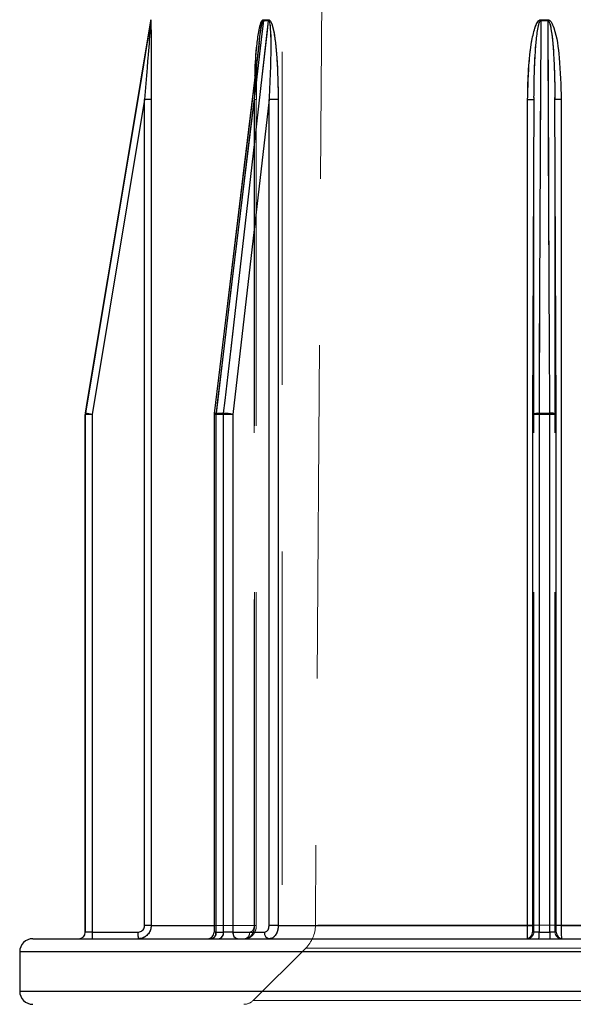
# Model space of a CAD drawing. Units: millimetres. Extents: x 10 to 584, y 10 to 410.
# Drawn here: x 183 to 187, y 64 to 72 of the extents above; entities that cross this region are included whole.
import ezdxf

# ---------------------------------------------------------------- set-up
doc = ezdxf.new("R2010")
doc.units = ezdxf.units.MM
doc.header["$LTSCALE"] = 2
doc.linetypes.add('HIDDEN', pattern=[1.905, 1.27, -0.635])

msp = doc.modelspace()

# ---------------------------------------------------------------- linework, layer by layer
at = {"color": 7, "linetype": 'HIDDEN', "lineweight": 18}
for p, q in [((185.6512, 99.816), (185.4071, 64.9173)), ((185.1529, 90.6243), (185.1529, 55.7143)), ((184.1531, 71.8184), (184.1529, 71.8184)), ((185.0513, 71.8184), (185.0121, 71.8184)), ((184.1524, 71.8102), (184.1522, 71.8102)), ((185.0116, 71.8102), (185.0508, 71.8102)), ((187.1252, 71.8102), (187.1806, 71.8102)), ((184.9432, 71.2101), (184.9466, 71.3895)), ((187.0731, 71.2101), (187.0733, 71.2255)), ((187.2432, 68.8104), (187.2327, 71.2254)), ((183.7045, 68.8101), (184.1044, 71.2101)), ((184.1044, 71.2101), (183.7045, 68.8101)), ((183.7045, 68.8101), (184.1044, 71.2101)), ((184.1556, 71.2101), (184.1044, 71.2101)), ((184.1044, 71.2101), (184.1044, 64.9143)), ((184.1556, 71.2101), (184.1044, 71.2101)), ((184.1556, 71.2101), (184.1044, 71.2101)), ((184.1556, 64.9143), (184.1556, 71.2101)), ((184.6506, 68.8101), (184.9408, 71.2101)), ((184.9408, 71.2101), (184.6506, 68.8101)), ((184.6506, 68.8101), (184.9408, 71.2101)), ((184.9408, 71.2101), (184.6506, 68.8101)), ((184.7783, 68.8101), (185.0537, 71.2101)), ((185.0537, 71.2101), (184.7783, 68.8101)), ((184.7783, 68.8101), (185.0537, 71.2101)), ((184.9408, 71.2101), (184.9564, 71.2101)), ((184.9408, 71.2101), (184.9408, 64.9143)), ((184.9437, 71.2101), (184.9408, 71.2101)), ((184.9432, 64.9143), (184.9432, 71.2101)), ((184.9432, 71.2101), (184.9564, 71.2101)), ((184.9564, 64.9143), (184.9564, 71.2101)), ((185.1238, 71.2101), (185.0537, 71.2101)), ((185.0537, 71.2101), (185.0537, 64.9143)), ((185.1238, 71.2101), (185.0537, 71.2101)), ((185.1238, 71.2101), (185.0537, 71.2101)), ((185.1238, 64.9143), (185.1238, 71.2101)), ((187.0252, 71.2101), (187.0252, 64.9143)), ((187.0252, 71.2101), (187.0731, 71.2101)), ((187.0252, 71.2101), (187.0731, 71.2101)), ((187.0252, 71.2101), (187.0731, 71.2101)), ((187.0626, 68.8101), (187.0731, 71.2101)), ((187.0731, 71.2101), (187.0626, 68.8101)), ((187.0626, 68.8101), (187.0731, 71.2101)), ((187.0731, 71.2101), (187.0626, 68.8101)), ((187.0731, 71.2101), (187.0731, 71.2101)), ((187.0731, 71.2101), (187.0731, 64.9143)), ((187.0731, 64.9143), (187.0731, 71.2101)), ((187.2327, 71.2101), (187.2328, 71.2101)), ((187.2327, 71.2101), (187.2327, 64.9143)), ((187.2328, 71.2101), (187.2432, 68.8101)), ((187.2328, 64.9143), (187.2328, 71.2101)), ((187.2432, 68.8101), (187.2328, 71.2101)), ((187.2328, 71.2101), (187.2432, 68.8101)), ((187.2432, 68.8101), (187.2328, 71.2101)), ((187.2806, 71.2101), (187.2328, 71.2101)), ((187.2806, 71.2101), (187.2328, 71.2101)), ((187.2806, 71.2101), (187.2328, 71.2101)), ((187.2806, 64.9143), (187.2806, 71.2101)), ((183.6538, 68.8184), (183.6536, 68.8184)), ((184.7076, 68.8184), (184.6498, 68.8184)), ((184.6498, 68.8184), (184.7076, 68.8184)), ((184.7076, 68.8184), (184.6498, 68.8184)), ((187.1938, 68.8184), (187.112, 68.8184)), ((187.112, 68.8184), (187.1938, 68.8184)), ((187.1938, 68.8184), (187.112, 68.8184)), ((183.6532, 68.8101), (183.6532, 64.8643)), ((183.6532, 68.8101), (183.7045, 68.8101)), ((183.7045, 68.8101), (183.6532, 68.8101)), ((183.6532, 68.8101), (183.7045, 68.8101)), ((183.7045, 64.8643), (183.7045, 68.8101)), ((184.6506, 68.8101), (184.6351, 68.8101)), ((184.6506, 68.8101), (184.6351, 68.8101)), ((184.6506, 68.8101), (184.6351, 68.8101)), ((184.6351, 68.8101), (184.6506, 68.8101)), ((184.6493, 64.8643), (184.6493, 68.8101)), ((184.6493, 68.8101), (184.7071, 68.8101)), ((184.7071, 68.8101), (184.6493, 68.8101)), ((184.6493, 68.8101), (184.7071, 68.8101)), ((184.6506, 64.8643), (184.6506, 68.8101)), ((184.7071, 68.8101), (184.7783, 68.8101)), ((184.7071, 68.8101), (184.7071, 64.8643)), ((184.7783, 68.8101), (184.7071, 68.8101)), ((184.7071, 68.8101), (184.7783, 68.8101)), ((184.7783, 64.8643), (184.7783, 68.8101)), ((187.0626, 64.8643), (187.0626, 68.8101)), ((187.0626, 68.8101), (187.112, 68.8101)), ((187.112, 68.8101), (187.0626, 68.8101)), ((187.0626, 68.8101), (187.112, 68.8101)), ((187.112, 64.8643), (187.112, 68.8101)), ((187.112, 68.8101), (187.1938, 68.8101)), ((187.1938, 68.8101), (187.112, 68.8101)), ((187.112, 68.8101), (187.1938, 68.8101)), ((187.1938, 68.8101), (187.1938, 64.8643)), ((187.1938, 68.8101), (187.2432, 68.8101)), ((187.2432, 68.8101), (187.1938, 68.8101)), ((187.1938, 68.8101), (187.2432, 68.8101)), ((187.2432, 68.8101), (187.2432, 64.8643)), ((184.1556, 64.9143), (184.1044, 64.9143)), ((184.1556, 64.9143), (184.1044, 64.9143)), ((184.1556, 64.9143), (184.1044, 64.9143)), ((184.9432, 64.9143), (184.1556, 64.9143)), ((184.1556, 64.9143), (184.9432, 64.9143)), ((184.9432, 64.9143), (184.1556, 64.9143)), ((184.6351, 64.9143), (184.9432, 64.9143)), ((184.9408, 64.9143), (184.9564, 64.9143)), ((184.9408, 64.9143), (184.9564, 64.9143)), ((184.9408, 64.9143), (184.9564, 64.9143)), ((184.9408, 64.9143), (184.9564, 64.9143)), ((185.1238, 64.9143), (185.0537, 64.9143)), ((185.1238, 64.9143), (185.0537, 64.9143)), ((185.1238, 64.9143), (185.0537, 64.9143)), ((187.0252, 64.9143), (185.1238, 64.9143)), ((185.1238, 64.9143), (187.0252, 64.9143)), ((187.0252, 64.9143), (185.1238, 64.9143)), ((188.8809, 64.9173), (185.4249, 64.9173)), ((185.4249, 64.9173), (188.8809, 64.9173)), ((187.0252, 64.9143), (187.0731, 64.9143)), ((187.0252, 64.9143), (187.0731, 64.9143)), ((187.0252, 64.9143), (187.0731, 64.9143)), ((187.0626, 64.9143), (187.0731, 64.9143)), ((187.0731, 64.9143), (187.0731, 64.9143)), ((187.2327, 64.9143), (187.2328, 64.9143)), ((187.2432, 64.9143), (187.2328, 64.9143)), ((187.2806, 64.9143), (187.2328, 64.9143)), ((187.2806, 64.9143), (187.2328, 64.9143)), ((187.2806, 64.9143), (187.2328, 64.9143)), ((189.182, 64.9143), (187.2806, 64.9143)), ((187.2806, 64.9143), (189.182, 64.9143)), ((189.182, 64.9143), (187.2806, 64.9143)), ((183.6532, 64.8643), (183.7045, 64.8643)), ((183.7045, 64.8643), (183.6532, 64.8643)), ((183.6532, 64.8643), (183.7045, 64.8643)), ((184.0544, 64.8643), (183.7045, 64.8643)), ((184.6506, 64.8643), (184.6351, 64.8643)), ((184.6506, 64.8643), (184.6351, 64.8643)), ((184.6506, 64.8643), (184.6351, 64.8643)), ((184.6351, 64.8643), (184.6506, 64.8643)), ((184.7071, 64.8643), (184.6493, 64.8643)), ((184.6493, 64.8643), (184.7071, 64.8643)), ((184.7071, 64.8643), (184.6493, 64.8643)), ((184.9046, 64.8643), (184.6506, 64.8643)), ((184.7071, 64.8643), (184.7783, 64.8643)), ((184.7783, 64.8643), (184.7071, 64.8643)), ((184.7071, 64.8643), (184.7783, 64.8643)), ((185.0193, 64.8643), (184.7783, 64.8643)), ((187.0626, 64.8643), (187.0626, 64.8643)), ((187.0718, 64.8643), (187.0626, 64.8643)), ((187.0626, 64.8643), (187.112, 64.8643)), ((187.112, 64.8643), (187.0626, 64.8643)), ((187.0626, 64.8643), (187.112, 64.8643)), ((187.1938, 64.8643), (187.112, 64.8643)), ((187.112, 64.8643), (187.1938, 64.8643)), ((187.1938, 64.8643), (187.112, 64.8643)), ((187.1938, 64.8643), (187.2432, 64.8643)), ((187.2432, 64.8643), (187.1938, 64.8643)), ((187.1938, 64.8643), (187.2432, 64.8643)), ((187.2432, 64.8643), (187.2341, 64.8643)), ((187.2432, 64.8643), (187.2432, 64.8643)), ((191.1529, 64.7143), (183.1529, 64.7143)), ((183.1529, 64.7143), (191.1529, 64.7143)), ((185.3333, 64.7417), (184.9322, 64.3433)), ((185.3375, 64.7417), (188.9683, 64.7417)), ((188.9683, 64.7417), (185.3375, 64.7417)), ((191.1529, 64.4143), (183.1529, 64.4143)), ((191.1359, 64.4143), (183.17, 64.4143)), ((184.9366, 64.3433), (189.3693, 64.3433)), ((189.3693, 64.3433), (184.9366, 64.3433))]:
    msp.add_line(p, q, dxfattribs=at)
at = {"color": 7, "linetype": 'Continuous', "lineweight": 25}
for p, q in [((184.1531, 71.8184), (184.1529, 71.8184)), ((185.0121, 71.8184), (185.0513, 71.8184)), ((187.1252, 71.8184), (187.1806, 71.8184)), ((184.1524, 71.8102), (184.1522, 71.8102)), ((185.0508, 71.8102), (185.0116, 71.8102)), ((187.1806, 71.8102), (187.1252, 71.8102)), ((184.9773, 71.6433), (184.6354, 68.8161)), ((187.0731, 71.2255), (187.0626, 68.8104)), ((187.2432, 68.8104), (187.2327, 71.2253)), ((184.1044, 71.2101), (183.7045, 68.8101)), ((184.1556, 71.2101), (184.1044, 71.2101)), ((184.1044, 64.9143), (184.1044, 71.2101)), ((184.1556, 71.2101), (184.1556, 64.9143)), ((185.0537, 71.2101), (184.7783, 68.8101)), ((185.0537, 64.9143), (185.0537, 71.2101)), ((185.1238, 71.2101), (185.0537, 71.2101)), ((185.1238, 71.2101), (185.1238, 64.9143)), ((187.0252, 64.9143), (187.0252, 71.2101)), ((187.2806, 71.2101), (187.2806, 64.9143)), ((183.6538, 68.8184), (183.6536, 68.8184)), ((184.6498, 68.8184), (184.7076, 68.8184)), ((187.112, 68.8184), (187.1938, 68.8184)), ((183.6529, 68.8101), (183.6529, 64.8643)), ((183.6532, 68.8101), (183.6529, 68.8101)), ((183.7045, 68.8101), (183.6532, 68.8101)), ((183.6532, 64.8643), (183.6532, 68.8101)), ((183.7045, 68.8101), (183.7045, 64.8643)), ((184.6351, 68.8101), (184.6351, 64.8643)), ((184.6493, 68.8101), (184.6493, 64.8643)), ((184.7071, 68.8101), (184.6493, 68.8101)), ((184.7783, 68.8101), (184.7071, 68.8101)), ((184.7071, 64.8643), (184.7071, 68.8101)), ((184.7783, 68.8101), (184.7783, 64.8643)), ((187.0626, 68.8101), (187.0626, 68.8104)), ((187.0626, 68.8101), (187.0626, 64.8643)), ((187.0626, 68.8101), (187.0626, 68.8101)), ((187.112, 68.8101), (187.112, 64.8643)), ((187.1938, 68.8101), (187.112, 68.8101)), ((187.1938, 64.8643), (187.1938, 68.8101)), ((187.2432, 68.8104), (187.2432, 68.8101)), ((187.2432, 64.8643), (187.2432, 68.8101)), ((187.2432, 68.8101), (187.2432, 68.8101)), ((184.1556, 64.9143), (184.1044, 64.9143)), ((185.1238, 64.9143), (185.0537, 64.9143)), ((185.1238, 64.9143), (187.0252, 64.9143)), ((187.2806, 64.9143), (189.182, 64.9143)), ((183.6532, 64.8643), (183.6529, 64.8643)), ((183.6532, 64.8643), (183.6529, 64.8643)), ((183.7045, 64.8643), (183.6532, 64.8643)), ((183.7045, 64.8643), (184.0544, 64.8643)), ((184.6493, 64.8643), (184.7071, 64.8643)), ((184.7783, 64.8643), (184.7071, 64.8643)), ((184.7783, 64.8643), (185.0193, 64.8643)), ((187.112, 64.8643), (187.1938, 64.8643)), ((183.2529, 64.8143), (191.0529, 64.8143)), ((183.1529, 64.7143), (183.1529, 64.4143))]:
    msp.add_line(p, q, dxfattribs=at)
at = {"color": 8, "linetype": 'Continuous', "lineweight": 25}
for p, q in [((187.0252, 71.2101), (187.0731, 71.2101)), ((187.2806, 71.2101), (187.2328, 71.2101)), ((184.6493, 68.8101), (184.6351, 68.8101)), ((187.112, 68.8101), (187.0626, 68.8101)), ((187.2432, 68.8101), (187.1938, 68.8101)), ((184.1556, 64.9143), (184.6351, 64.9143)), ((187.0252, 64.9143), (187.0626, 64.9143)), ((187.2806, 64.9143), (187.2432, 64.9143)), ((184.6493, 64.8643), (184.6351, 64.8643)), ((187.112, 64.8643), (187.0626, 64.8643)), ((187.2432, 64.8643), (187.1938, 64.8643)), ((191.1529, 64.7143), (183.1529, 64.7143)), ((183.1529, 64.4143), (187.1529, 64.4143)), ((187.1529, 64.4143), (191.1529, 64.4143))]:
    msp.add_line(p, q, dxfattribs=at)
at = {"color": 7, "linetype": 'Continuous', "lineweight": 25, "flags": 128}
for points in [[(183.6538, 68.8184), (183.6703, 68.917), (183.736, 69.3116), (183.999, 70.8898), (184.1524, 71.8102)], [(184.1524, 71.8102), (184.1359, 71.7116), (184.0702, 71.317), (183.8072, 69.7388), (183.6538, 68.8184)], [(185.0116, 71.8102), (184.9997, 71.7116), (184.952, 71.317), (184.7611, 69.7388), (184.6498, 68.8184)], [(184.7076, 68.8184), (184.7189, 68.917), (184.7642, 69.3116), (184.9452, 70.8898), (185.0508, 71.8102)], [(187.1252, 71.8102), (187.1248, 71.7116), (187.123, 71.317), (187.1161, 69.7388), (187.112, 68.8184)], [(187.1938, 68.8184), (187.1934, 68.917), (187.1916, 69.3116), (187.1847, 70.8898), (187.1806, 71.8102)]]:
    msp.add_lwpolyline(points, dxfattribs=at)
at = {"color": 7, "linetype": 'HIDDEN', "lineweight": 18, "flags": 128}
for points in [[(184.6498, 68.8184), (184.6617, 68.917), (184.7094, 69.3116), (184.9003, 70.8898), (185.0116, 71.8102)], [(185.0116, 71.8102), (184.9997, 71.7116), (184.952, 71.317), (184.7611, 69.7388), (184.6498, 68.8184)], [(184.6498, 68.8184), (184.6617, 68.917), (184.7094, 69.3116), (184.9003, 70.8898), (185.0116, 71.8102)], [(185.0508, 71.8102), (185.0395, 71.7116), (184.9942, 71.317), (184.8132, 69.7388), (184.7076, 68.8184)], [(184.7076, 68.8184), (184.7189, 68.917), (184.7642, 69.3116), (184.9452, 70.8898), (185.0508, 71.8102)], [(185.0508, 71.8102), (185.0395, 71.7116), (184.9942, 71.317), (184.8132, 69.7388), (184.7076, 68.8184)], [(187.112, 68.8184), (187.1125, 68.917), (187.1142, 69.3116), (187.1211, 70.8898), (187.1252, 71.8102)], [(187.1252, 71.8102), (187.1248, 71.7116), (187.123, 71.317), (187.1161, 69.7388), (187.112, 68.8184)], [(187.112, 68.8184), (187.1125, 68.917), (187.1142, 69.3116), (187.1211, 70.8898), (187.1252, 71.8102)], [(187.1806, 71.8102), (187.1811, 71.7116), (187.1828, 71.317), (187.1898, 69.7388), (187.1938, 68.8184)], [(187.1938, 68.8184), (187.1934, 68.917), (187.1916, 69.3116), (187.1847, 70.8898), (187.1806, 71.8102)], [(187.1806, 71.8102), (187.1811, 71.7116), (187.1828, 71.317), (187.1898, 69.7388), (187.1938, 68.8184)], [(184.9755, 71.6284), (184.8543, 70.6263), (184.6354, 68.8161)], [(187.0731, 71.2254), (187.0705, 70.6205), (187.0626, 68.8104)], [(184.6498, 68.8184), (184.6436, 68.8182), (184.639, 68.8178), (184.6363, 68.817), (184.6354, 68.816), (184.6365, 68.8148), (184.6395, 68.8133), (184.6443, 68.8118), (184.6506, 68.8101)], [(184.6506, 68.8101), (184.6443, 68.8118), (184.6395, 68.8133), (184.6365, 68.8148), (184.6354, 68.816), (184.6363, 68.817), (184.639, 68.8178), (184.6436, 68.8182), (184.6498, 68.8184)], [(184.6498, 68.8184), (184.6436, 68.8182), (184.639, 68.8178), (184.6363, 68.817), (184.6354, 68.816), (184.6365, 68.8148), (184.6395, 68.8133), (184.6443, 68.8118), (184.6506, 68.8101)], [(184.6506, 68.8101), (184.6443, 68.8118), (184.6395, 68.8133), (184.6365, 68.8148), (184.6354, 68.816), (184.6354, 68.8161)]]:
    msp.add_lwpolyline(points, dxfattribs=at)
at = {"color": 7, "linetype": 'Continuous', "lineweight": 25}
for centre, radius, start, end in [((184.1029, 71.8184), 0.05, 350.53768, 0), ((184.103, 71.8184), 0.05, 350.53808, 0), ((184.9424, 71.8184), 0.0696, 353.23111, 0.00896), ((184.9804, 71.8184), 0.0709, 353.35442, 0.00913), ((181.7784, 71.8184), 5.3468, 359.91215, 0.00024), ((192.5274, 71.8184), 5.3468, 179.99976, 180.08785), ((183.7032, 68.8101), 0.05, 170.53832, 180), ((183.1847, 65.7691), 3.0852, 80.30119, 81.25369), ((184.6851, 68.8101), 0.05, 173.10592, 180), ((184.7188, 68.8102), 0.0695, 173.21494, 180.00893), ((184.7782, 68.8102), 0.0711, 173.37093, 180.00915), ((184.7031, 68.4714), 0.347, 77.48146, 89.26122), ((191.3385, 68.8102), 4.2264, 179.88887, 180.0003), ((182.9674, 68.8102), 4.2264, 359.9997, 0.11113), ((183.6029, 64.8643), 0.05, 270, 0), ((183.6032, 64.8643), 0.05, 270.00196, 0.00196), ((184.183, 64.8518), 0.4787, 178.50461, 184.49436), ((184.5329, 64.8518), 0.4787, 178.50461, 184.49436), ((184.5851, 64.8643), 0.05, 270, 0), ((184.605, 64.8582), 0.0447, 281.00074, 7.84531), ((184.663, 64.8579), 0.0446, 281.85496, 8.25372), ((184.8228, 64.8584), 0.0448, 172.40743, 259.50491), ((185.0637, 64.8584), 0.0448, 172.40743, 259.50491), ((187.0126, 64.8643), 0.05, 270.00982, 0.00982), ((186.042, 64.8518), 1.0701, 357.99171, 0.66919), ((188.2639, 64.8518), 1.0701, 179.33081, 182.00829), ((187.2932, 64.8643), 0.05, 179.99018, 269.99018), ((183.2529, 64.7143), 0.1, 90, 180), ((183.2529, 64.4143), 0.1, 180, 270)]:
    msp.add_arc(centre, radius, start, end, dxfattribs=at)
at = {"color": 7, "linetype": 'HIDDEN', "lineweight": 18}
for centre, radius, start, end in [((184.9424, 71.8184), 0.0696, 353.23111, 0.00896), ((184.9804, 71.8184), 0.0709, 353.35442, 0.00913), ((181.7784, 71.8184), 5.3468, 359.91215, 0.00024), ((183.7032, 68.8101), 0.05, 170.53832, 180), ((183.1847, 65.7691), 3.0852, 80.30119, 81.25369), ((184.7188, 68.8102), 0.0695, 173.21494, 180.00893), ((184.7782, 68.8102), 0.0711, 173.37093, 180.00915), ((184.7031, 68.4714), 0.347, 77.48146, 89.26122), ((187.0996, 68.7388), 0.0806, 81.09722, 117.30281), ((187.0996, 68.7388), 0.0805, 81.09336, 117.31044), ((191.3385, 68.8102), 4.2264, 179.88887, 180.0003), ((187.2063, 68.7388), 0.0806, 62.69288, 98.90496), ((182.9674, 68.8102), 4.2264, 359.9997, 0.11113), ((185.1571, 64.9191), 0.25, 314.79967, 359.59934), ((184.183, 64.8518), 0.4787, 178.50461, 184.49436), ((184.5329, 64.8518), 0.4787, 178.50461, 184.49436), ((184.605, 64.8582), 0.0447, 281.00074, 7.84531), ((184.6067, 64.8577), 0.0445, 282.40965, 8.50683), ((184.663, 64.8579), 0.0446, 281.85496, 8.25372), ((184.8228, 64.8584), 0.0448, 172.40743, 259.50491), ((184.8606, 64.8577), 0.0445, 282.40965, 8.50683), ((185.0637, 64.8584), 0.0448, 172.40743, 259.50491), ((187.0218, 64.8643), 0.05, 270.00982, 0.00982), ((186.042, 64.8518), 1.0701, 357.99171, 0.66919), ((188.2639, 64.8518), 1.0701, 179.33081, 182.00829), ((187.2841, 64.8643), 0.05, 179.99018, 269.99018), ((184.8617, 64.4143), 0.1, 270, 314.79967)]:
    msp.add_arc(centre, radius, start, end, dxfattribs=at)
at = {"color": 8, "linetype": 'Continuous', "lineweight": 25}
for centre, radius, start, end in [((184.6456, 68.7978), 0.0209, 78.48416, 119.07955), ((187.0996, 68.7388), 0.0805, 81.09336, 117.31044), ((187.2063, 68.7388), 0.0806, 62.69612, 98.90332)]:
    msp.add_arc(centre, radius, start, end, dxfattribs=at)
at = {"color": 7, "linetype": 'Continuous', "lineweight": 25}
for points, knots in [([(184.1531, 71.8184), (184.1531, 71.8182), (184.1531, 71.8176), (184.1532, 71.8121), (184.1535, 71.7933), (184.1543, 71.6993), (184.1553, 71.4998), (184.1555, 71.3162), (184.1556, 71.2101)], [0, 0, 0, 0, 0.009857, 0.022754, 0.04635, 0.124974, 0.494649, 1, 1, 1, 1]), ([(185.0513, 71.8184), (185.0528, 71.8182), (185.0562, 71.8176), (185.0622, 71.8121), (185.0733, 71.7933), (185.0993, 71.6993), (185.1182, 71.4998), (185.1218, 71.3162), (185.1238, 71.2101)], [0, 0, 0, 0, 0.009857, 0.022754, 0.04635, 0.124974, 0.494649, 1, 1, 1, 1]), ([(187.0252, 71.2101), (187.0263, 71.2768), (187.0285, 71.4179), (187.0448, 71.5958), (187.0695, 71.7238), (187.0897, 71.7832), (187.105, 71.807), (187.114, 71.8151), (187.1202, 71.8181), (187.1241, 71.8184), (187.1252, 71.8184)], [0, 0, 0, 0, 0.317473, 0.671569, 0.848604, 0.937194, 0.968285, 0.981515, 0.994831, 1, 1, 1, 1]), ([(187.1806, 71.8184), (187.1827, 71.8182), (187.1875, 71.8176), (187.1959, 71.8121), (187.2114, 71.7933), (187.2472, 71.6993), (187.273, 71.4998), (187.2778, 71.3162), (187.2806, 71.2101)], [0, 0, 0, 0, 0.009857, 0.022754, 0.04635, 0.124974, 0.494649, 1, 1, 1, 1]), ([(184.1524, 71.8102), (184.1524, 71.8101), (184.1524, 71.81), (184.1523, 71.8084), (184.1519, 71.8033), (184.1504, 71.7837), (184.1431, 71.6902), (184.134, 71.5756), (184.1195, 71.3956), (184.111, 71.291), (184.1044, 71.2101)], [0, 0, 0, 0, 0.002951, 0.00549, 0.014381, 0.034197, 0.109291, 0.483167, 0.600561, 1, 1, 1, 1]), ([(185.0508, 71.8102), (185.0512, 71.8101), (185.052, 71.81), (185.0537, 71.8084), (185.0563, 71.8033), (185.0608, 71.7837), (185.0686, 71.6902), (185.0673, 71.5756), (185.0631, 71.3956), (185.0578, 71.291), (185.0537, 71.2101)], [0, 0, 0, 0, 0.002951, 0.00549, 0.014381, 0.034197, 0.109291, 0.483167, 0.600561, 1, 1, 1, 1]), ([(187.1806, 71.8102), (187.1812, 71.8101), (187.1824, 71.81), (187.1849, 71.8084), (187.1888, 71.8033), (187.1968, 71.7837), (187.215, 71.6902), (187.2222, 71.5756), (187.2309, 71.3956), (187.2319, 71.291), (187.2328, 71.2101)], [0, 0, 0, 0, 0.002951, 0.00549, 0.014381, 0.034197, 0.109291, 0.483167, 0.600561, 1, 1, 1, 1]), ([(184.0544, 64.8643), (184.0581, 64.8645), (184.0674, 64.8651), (184.0814, 64.8711), (184.0941, 64.8824), (184.1027, 64.8974), (184.1038, 64.9087), (184.1044, 64.9143)], [0, 0, 0, 0, 0.141315, 0.356013, 0.570684, 0.785342, 1, 1, 1, 1]), ([(184.1556, 64.9143), (184.1545, 64.903), (184.1523, 64.8806), (184.1351, 64.8506), (184.1097, 64.828), (184.0816, 64.816), (184.0631, 64.8148), (184.0557, 64.8143)], [0, 0, 0, 0, 0.214668, 0.429332, 0.644001, 0.858692, 1, 1, 1, 1]), ([(185.0193, 64.8643), (185.0218, 64.8645), (185.0282, 64.8651), (185.0379, 64.8711), (185.0466, 64.8824), (185.0526, 64.8974), (185.0533, 64.9087), (185.0537, 64.9143)], [0, 0, 0, 0, 0.141315, 0.356013, 0.570684, 0.785342, 1, 1, 1, 1]), ([(185.1238, 64.9143), (185.1231, 64.903), (185.1215, 64.8806), (185.1098, 64.8506), (185.0925, 64.828), (185.0733, 64.816), (185.0606, 64.8148), (185.0556, 64.8143)], [0, 0, 0, 0, 0.214668, 0.429332, 0.644001, 0.858692, 1, 1, 1, 1]), ([(187.0218, 64.8143), (187.0222, 64.8154), (187.023, 64.8176), (187.024, 64.8348), (187.0248, 64.8602), (187.0252, 64.8883), (187.0252, 64.9069), (187.0252, 64.9143)], [0, 0, 0, 0, 0.214719, 0.429443, 0.644162, 0.858859, 1, 1, 1, 1]), ([(187.2806, 64.9143), (187.2806, 64.903), (187.2807, 64.8806), (187.2813, 64.8506), (187.2822, 64.828), (187.2832, 64.816), (187.2838, 64.8148), (187.284, 64.8143)], [0, 0, 0, 0, 0.2146682, 0.4293315, 0.6440011, 0.8586918, 1, 1, 1, 1])]:
    msp.add_open_spline(points, degree=3, knots=knots, dxfattribs=at)
at = {"color": 7, "linetype": 'HIDDEN', "lineweight": 18}
for points, knots in [([(185.0121, 71.8184), (185.0106, 71.8182), (185.0073, 71.8176), (185.0014, 71.8121), (184.9906, 71.7933), (184.9659, 71.6993), (184.9484, 71.4998), (184.9451, 71.3162), (184.9432, 71.2101)], [0, 0, 0, 0, 0.009857, 0.022754, 0.04635, 0.124974, 0.494649, 1, 1, 1, 1]), ([(185.1238, 71.2101), (185.1231, 71.2768), (185.1214, 71.4179), (185.1094, 71.5958), (185.0914, 71.7238), (185.0767, 71.7832), (185.0658, 71.807), (185.0593, 71.8151), (185.0548, 71.8181), (185.0521, 71.8184), (185.0513, 71.8184)], [0, 0, 0, 0, 0.3174734, 0.6715692, 0.848604, 0.9371936, 0.9682845, 0.9815147, 0.9948312, 1, 1, 1, 1]), ([(185.0513, 71.8184), (185.0528, 71.8182), (185.0562, 71.8176), (185.0622, 71.8121), (185.0733, 71.7933), (185.0993, 71.6993), (185.1182, 71.4998), (185.1218, 71.3162), (185.1238, 71.2101)], [0, 0, 0, 0, 0.009857, 0.022754, 0.04635, 0.124974, 0.494649, 1, 1, 1, 1]), ([(185.1238, 71.2101), (185.1231, 71.2768), (185.1214, 71.4179), (185.1094, 71.5958), (185.0914, 71.7238), (185.0767, 71.7832), (185.0658, 71.807), (185.0593, 71.8151), (185.0548, 71.8181), (185.0521, 71.8184), (185.0513, 71.8184)], [0, 0, 0, 0, 0.317473, 0.671569, 0.848604, 0.937194, 0.968285, 0.981515, 0.994831, 1, 1, 1, 1]), ([(187.1252, 71.8184), (187.1231, 71.8182), (187.1183, 71.8176), (187.11, 71.8121), (187.0944, 71.7933), (187.0586, 71.6993), (187.0328, 71.4998), (187.028, 71.3162), (187.0252, 71.2101)], [0, 0, 0, 0, 0.009857, 0.022754, 0.04635, 0.124974, 0.494649, 1, 1, 1, 1]), ([(185.0116, 71.8102), (185.0112, 71.8101), (185.0104, 71.81), (185.0085, 71.8084), (185.0055, 71.8033), (184.9988, 71.7837), (184.9871, 71.7247), (184.9815, 71.6688), (184.9775, 71.6281)], [0, 0, 0, 0, 0.009505, 0.017683, 0.046315, 0.110136, 0.351986, 1, 1, 1, 1]), ([(185.0537, 71.2101), (185.0571, 71.2759), (185.0641, 71.4148), (185.0679, 71.5897), (185.0659, 71.7157), (185.0619, 71.7741), (185.0577, 71.7981), (185.0551, 71.8057), (185.0535, 71.8086), (185.0522, 71.81), (185.0512, 71.8101), (185.0508, 71.8102)], [0, 0, 0, 0, 0.324987, 0.686192, 0.864523, 0.950708, 0.978435, 0.988753, 0.993074, 0.997243, 1, 1, 1, 1]), ([(185.0508, 71.8102), (185.0512, 71.8101), (185.052, 71.81), (185.0537, 71.8084), (185.0563, 71.8033), (185.0608, 71.7837), (185.0686, 71.6902), (185.0673, 71.5756), (185.0631, 71.3956), (185.0578, 71.291), (185.0537, 71.2101)], [0, 0, 0, 0, 0.002951, 0.00549, 0.014381, 0.034197, 0.109291, 0.483167, 0.600561, 1, 1, 1, 1]), ([(185.0537, 71.2101), (185.0571, 71.2759), (185.0641, 71.4148), (185.0679, 71.5897), (185.0659, 71.7157), (185.0619, 71.7741), (185.0577, 71.7981), (185.0551, 71.8057), (185.0535, 71.8086), (185.0522, 71.81), (185.0512, 71.8101), (185.0508, 71.8102)], [0, 0, 0, 0, 0.324987, 0.686192, 0.864523, 0.950708, 0.978435, 0.988753, 0.993074, 0.997243, 1, 1, 1, 1]), ([(187.1252, 71.8102), (187.1246, 71.8101), (187.1235, 71.81), (187.121, 71.8084), (187.117, 71.8033), (187.1091, 71.7837), (187.0909, 71.6902), (187.0836, 71.5756), (187.075, 71.3956), (187.0739, 71.291), (187.0731, 71.2101)], [0, 0, 0, 0, 0.002951, 0.00549, 0.014381, 0.034197, 0.109291, 0.483167, 0.600561, 1, 1, 1, 1]), ([(187.2328, 71.2101), (187.2321, 71.2759), (187.2307, 71.4148), (187.2221, 71.5897), (187.2093, 71.7157), (187.199, 71.7741), (187.1913, 71.7981), (187.1871, 71.8057), (187.1845, 71.8086), (187.1826, 71.81), (187.1812, 71.8101), (187.1806, 71.8102)], [0, 0, 0, 0, 0.324987, 0.686192, 0.864523, 0.950708, 0.978435, 0.988753, 0.993074, 0.997243, 1, 1, 1, 1]), ([(187.1806, 71.8102), (187.1812, 71.8101), (187.1824, 71.81), (187.1849, 71.8084), (187.1888, 71.8033), (187.1968, 71.7837), (187.215, 71.6902), (187.2222, 71.5756), (187.2309, 71.3956), (187.2319, 71.291), (187.2328, 71.2101)], [0, 0, 0, 0, 0.002951, 0.00549, 0.014381, 0.034197, 0.109291, 0.483167, 0.600561, 1, 1, 1, 1]), ([(187.2328, 71.2101), (187.2321, 71.2759), (187.2307, 71.4148), (187.2221, 71.5897), (187.2093, 71.7157), (187.199, 71.7741), (187.1913, 71.7981), (187.1871, 71.8057), (187.1845, 71.8086), (187.1826, 71.81), (187.1812, 71.8101), (187.1806, 71.8102)], [0, 0, 0, 0, 0.324987, 0.686192, 0.864523, 0.950708, 0.978435, 0.988753, 0.993074, 0.997243, 1, 1, 1, 1]), ([(184.9408, 71.2101), (184.9453, 71.2759), (184.9546, 71.4147), (184.9661, 71.5594), (184.9768, 71.6376), (184.9775, 71.6432)], [0, 0, 0, 0, 0.4551516, 0.9610279, 1, 1, 1, 1]), ([(184.9571, 71.2101), (184.9573, 71.2519), (184.9579, 71.3872), (184.9609, 71.5317), (184.9764, 71.6302), (184.9776, 71.6376)], [0, 0, 0, 0, 0.292457, 0.946971, 1, 1, 1, 1]), ([(184.1044, 64.9143), (184.1041, 64.9106), (184.1035, 64.9013), (184.0975, 64.8873), (184.0862, 64.8746), (184.0713, 64.8659), (184.06, 64.8648), (184.0544, 64.8643)], [0, 0, 0, 0, 0.141134, 0.355824, 0.570541, 0.785271, 1, 1, 1, 1]), ([(184.0544, 64.8643), (184.0581, 64.8645), (184.0674, 64.8651), (184.0814, 64.8711), (184.0941, 64.8824), (184.1027, 64.8974), (184.1038, 64.9087), (184.1044, 64.9143)], [0, 0, 0, 0, 0.141315, 0.356013, 0.570684, 0.785342, 1, 1, 1, 1]), ([(184.1044, 64.9143), (184.1041, 64.9106), (184.1035, 64.9013), (184.0975, 64.8873), (184.0862, 64.8746), (184.0713, 64.8659), (184.06, 64.8648), (184.0544, 64.8643)], [0, 0, 0, 0, 0.141134, 0.355824, 0.570541, 0.785271, 1, 1, 1, 1]), ([(184.0557, 64.8143), (184.0669, 64.8154), (184.0894, 64.8176), (184.1194, 64.8348), (184.142, 64.8602), (184.1539, 64.8883), (184.1552, 64.9069), (184.1556, 64.9143)], [0, 0, 0, 0, 0.214719, 0.429443, 0.644162, 0.858859, 1, 1, 1, 1]), ([(184.1556, 64.9143), (184.1545, 64.903), (184.1523, 64.8806), (184.1351, 64.8506), (184.1097, 64.828), (184.0816, 64.816), (184.0631, 64.8148), (184.0557, 64.8143)], [0, 0, 0, 0, 0.214668, 0.429332, 0.644001, 0.858692, 1, 1, 1, 1]), ([(184.0557, 64.8143), (184.0669, 64.8154), (184.0894, 64.8176), (184.1194, 64.8348), (184.142, 64.8602), (184.1539, 64.8883), (184.1552, 64.9069), (184.1556, 64.9143)], [0, 0, 0, 0, 0.214719, 0.429443, 0.644162, 0.858859, 1, 1, 1, 1]), ([(184.8701, 64.8143), (184.8784, 64.8154), (184.8948, 64.8176), (184.9167, 64.8348), (184.9332, 64.8602), (184.942, 64.8883), (184.9429, 64.9069), (184.9432, 64.9143)], [0, 0, 0, 0, 0.214719, 0.429443, 0.644162, 0.858859, 1, 1, 1, 1]), ([(184.8713, 64.8155), (184.8741, 64.8152), (184.8869, 64.8138), (184.9087, 64.8231), (184.9324, 64.8418), (184.9489, 64.8695), (184.9572, 64.8954), (184.9555, 64.9108), (184.9551, 64.9142)], [0, 0, 0, 0, 0.060945, 0.269643, 0.47327, 0.690512, 0.930671, 1, 1, 1, 1]), ([(184.9408, 64.9143), (184.9407, 64.9106), (184.9402, 64.9013), (184.9359, 64.8873), (184.9277, 64.8746), (184.9168, 64.8659), (184.9086, 64.8648), (184.9046, 64.8643)], [0, 0, 0, 0, 0.141134, 0.355824, 0.570541, 0.785271, 1, 1, 1, 1]), ([(184.9046, 64.8643), (184.9072, 64.8645), (184.914, 64.8651), (184.9242, 64.8711), (184.9334, 64.8824), (184.9396, 64.8974), (184.9404, 64.9087), (184.9408, 64.9143)], [0, 0, 0, 0, 0.141315, 0.356013, 0.570684, 0.785342, 1, 1, 1, 1]), ([(184.9408, 64.9143), (184.9407, 64.9106), (184.9402, 64.9013), (184.9359, 64.8873), (184.9277, 64.8746), (184.9168, 64.8659), (184.9086, 64.8648), (184.9046, 64.8643)], [0, 0, 0, 0, 0.141134, 0.355824, 0.570541, 0.785271, 1, 1, 1, 1]), ([(184.9046, 64.8643), (184.9072, 64.8645), (184.914, 64.8651), (184.9242, 64.8711), (184.9334, 64.8824), (184.9396, 64.8974), (184.9404, 64.9087), (184.9408, 64.9143)], [0, 0, 0, 0, 0.141315, 0.356013, 0.570684, 0.785342, 1, 1, 1, 1]), ([(185.0537, 64.9143), (185.0536, 64.9106), (185.0531, 64.9013), (185.049, 64.8873), (185.0412, 64.8746), (185.0309, 64.8659), (185.0232, 64.8648), (185.0193, 64.8643)], [0, 0, 0, 0, 0.141134, 0.355824, 0.570541, 0.785271, 1, 1, 1, 1]), ([(185.0193, 64.8643), (185.0218, 64.8645), (185.0282, 64.8651), (185.0379, 64.8711), (185.0466, 64.8824), (185.0526, 64.8974), (185.0533, 64.9087), (185.0537, 64.9143)], [0, 0, 0, 0, 0.141315, 0.356013, 0.570684, 0.785342, 1, 1, 1, 1]), ([(185.0537, 64.9143), (185.0536, 64.9106), (185.0531, 64.9013), (185.049, 64.8873), (185.0412, 64.8746), (185.0309, 64.8659), (185.0232, 64.8648), (185.0193, 64.8643)], [0, 0, 0, 0, 0.141134, 0.355824, 0.570541, 0.785271, 1, 1, 1, 1]), ([(185.0556, 64.8143), (185.0632, 64.8154), (185.0786, 64.8176), (185.099, 64.8348), (185.1145, 64.8602), (185.1226, 64.8883), (185.1235, 64.9069), (185.1238, 64.9143)], [0, 0, 0, 0, 0.214719, 0.429443, 0.644162, 0.858859, 1, 1, 1, 1]), ([(185.1238, 64.9143), (185.1231, 64.903), (185.1215, 64.8806), (185.1098, 64.8506), (185.0925, 64.828), (185.0733, 64.816), (185.0606, 64.8148), (185.0556, 64.8143)], [0, 0, 0, 0, 0.214668, 0.429332, 0.644001, 0.858692, 1, 1, 1, 1]), ([(185.0556, 64.8143), (185.0632, 64.8154), (185.0786, 64.8176), (185.099, 64.8348), (185.1145, 64.8602), (185.1226, 64.8883), (185.1235, 64.9069), (185.1238, 64.9143)], [0, 0, 0, 0, 0.214719, 0.429443, 0.644162, 0.858859, 1, 1, 1, 1]), ([(187.0252, 64.9143), (187.0252, 64.903), (187.0251, 64.8806), (187.0245, 64.8506), (187.0237, 64.828), (187.0227, 64.816), (187.0221, 64.8148), (187.0218, 64.8143)], [0, 0, 0, 0, 0.214668, 0.429332, 0.644001, 0.858692, 1, 1, 1, 1]), ([(187.0218, 64.8143), (187.0222, 64.8154), (187.023, 64.8176), (187.024, 64.8348), (187.0248, 64.8602), (187.0252, 64.8883), (187.0252, 64.9069), (187.0252, 64.9143)], [0, 0, 0, 0, 0.214719, 0.429443, 0.644162, 0.858859, 1, 1, 1, 1]), ([(187.0252, 64.9143), (187.0252, 64.903), (187.0251, 64.8806), (187.0245, 64.8506), (187.0237, 64.828), (187.0227, 64.816), (187.0221, 64.8148), (187.0218, 64.8143)], [0, 0, 0, 0, 0.2146682, 0.4293315, 0.6440011, 0.8586918, 1, 1, 1, 1]), ([(187.0408, 64.8185), (187.0417, 64.8187), (187.0472, 64.8201), (187.0549, 64.8263), (187.0629, 64.835), (187.0677, 64.8438), (187.0703, 64.8512), (187.0713, 64.8565), (187.0718, 64.8602), (187.0723, 64.8654), (187.0726, 64.8735), (187.073, 64.8899), (187.0731, 64.9056), (187.0731, 64.9144), (187.0731, 64.9161)], [0, 0, 0, 0, 0.021788, 0.130065, 0.221349, 0.298328, 0.360732, 0.40504, 0.439324, 0.487519, 0.634847, 0.795162, 0.958818, 1, 1, 1, 1]), ([(187.0731, 64.9143), (187.0731, 64.9106), (187.0731, 64.9013), (187.0729, 64.8873), (187.0726, 64.8746), (187.0722, 64.8659), (187.0719, 64.8648), (187.0718, 64.8643)], [0, 0, 0, 0, 0.141134, 0.355824, 0.570541, 0.785271, 1, 1, 1, 1]), ([(187.2341, 64.8643), (187.234, 64.8645), (187.2337, 64.8651), (187.2334, 64.8711), (187.233, 64.8824), (187.2328, 64.8974), (187.2328, 64.9087), (187.2328, 64.9143)], [0, 0, 0, 0, 0.141315, 0.356013, 0.570684, 0.785342, 1, 1, 1, 1]), ([(187.2328, 64.9143), (187.2328, 64.9108), (187.2327, 64.9006), (187.2329, 64.8847), (187.2335, 64.8683), (187.2333, 64.862), (187.236, 64.8495), (187.2404, 64.838), (187.2473, 64.8307), (187.2518, 64.8261)], [0, 0, 0, 0, 0.092752, 0.271331, 0.453889, 0.672876, 0.732165, 0.829337, 1, 1, 1, 1]), ([(187.284, 64.8143), (187.2837, 64.8154), (187.2829, 64.8176), (187.2819, 64.8348), (187.2811, 64.8602), (187.2807, 64.8883), (187.2806, 64.9069), (187.2806, 64.9143)], [0, 0, 0, 0, 0.214719, 0.429443, 0.644162, 0.858859, 1, 1, 1, 1]), ([(187.2806, 64.9143), (187.2806, 64.903), (187.2807, 64.8806), (187.2813, 64.8506), (187.2822, 64.828), (187.2832, 64.816), (187.2838, 64.8148), (187.284, 64.8143)], [0, 0, 0, 0, 0.214668, 0.429332, 0.644001, 0.858692, 1, 1, 1, 1]), ([(187.284, 64.8143), (187.2837, 64.8154), (187.2829, 64.8176), (187.2819, 64.8348), (187.2811, 64.8602), (187.2807, 64.8883), (187.2806, 64.9069), (187.2806, 64.9143)], [0, 0, 0, 0, 0.214719, 0.429443, 0.644162, 0.858859, 1, 1, 1, 1]), ([(187.0219, 64.8149), (187.0235, 64.8147), (187.03, 64.8139), (187.0361, 64.8165), (187.0408, 64.8185)], [0, 0, 0, 0, 0.244958, 1, 1, 1, 1]), ([(187.2518, 64.8261), (187.2518, 64.8261), (187.2558, 64.8212), (187.2673, 64.816), (187.2788, 64.8151), (187.2841, 64.8146)], [0, 0, 0, 0, 0.00244, 0.542163, 1, 1, 1, 1])]:
    msp.add_open_spline(points, degree=3, knots=knots, dxfattribs=at)
at = {"color": 8, "linetype": 'Continuous', "lineweight": 25}
for points, knots in [([(184.9466, 71.3895), (184.9467, 71.3964), (184.9481, 71.4776), (184.9567, 71.5958), (184.9734, 71.7238), (184.9874, 71.7832), (184.998, 71.807), (185.0043, 71.8151), (185.0086, 71.8181), (185.0113, 71.8184), (185.0121, 71.8184)], [0, 0, 0, 0, 0.045764, 0.540823, 0.788334, 0.912191, 0.955659, 0.974156, 0.992773, 1, 1, 1, 1]), ([(184.9775, 71.6432), (184.9813, 71.6736), (184.9871, 71.7213), (184.9967, 71.7741), (185.0035, 71.7981), (185.0069, 71.8057), (185.0088, 71.8086), (185.0102, 71.81), (185.0112, 71.8101), (185.0116, 71.8102)], [0, 0, 0, 0, 0.526274, 0.827639, 0.924592, 0.960673, 0.975782, 0.990361, 1, 1, 1, 1]), ([(187.0733, 71.2255), (187.074, 71.2861), (187.0754, 71.4199), (187.0838, 71.5897), (187.0966, 71.7157), (187.1068, 71.7741), (187.1146, 71.7981), (187.1188, 71.8057), (187.1213, 71.8086), (187.1232, 71.81), (187.1246, 71.8101), (187.1252, 71.8102)], [0, 0, 0, 0, 0.307485, 0.678055, 0.86101, 0.94943, 0.977875, 0.988462, 0.992894, 0.997172, 1, 1, 1, 1])]:
    msp.add_open_spline(points, degree=3, knots=knots, dxfattribs=at)

doc.saveas('drawing.dxf')
